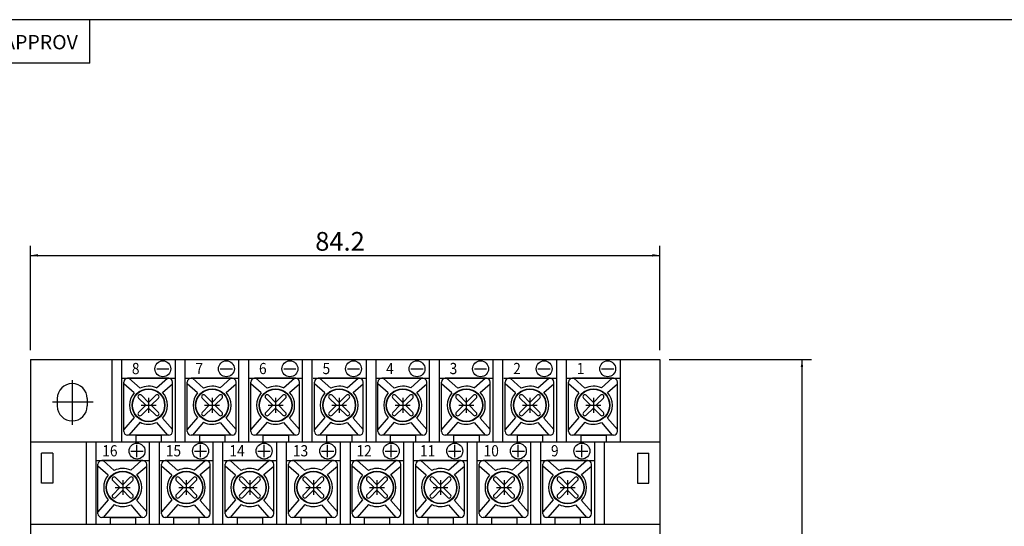
# Model space of a CAD drawing. Units: millimetres. Extents: x 465 to 878, y 406 to 994.
# Drawn here: x 548 to 679, y 926 to 994 of the extents above; entities that cross this region are included whole.
import ezdxf
from ezdxf.enums import TextEntityAlignment as Align
from ezdxf.lldxf.tags import DXFTag

# ---------------------------------------------------------------- set-up
doc = ezdxf.new("R2010")
doc.units = ezdxf.units.MM
doc.layers.add('SHEET', color=7, linetype='Continuous')
doc.styles.add('SEACAD_romans_shx', font='romans.shx', dxfattribs={"width": 0.85})
tags = doc.linetypes.add('CENTER2', pattern=[28.575, 19.05, -3.175, 3.175, -3.175]).pattern_tags.tags
tags[10:11] = [DXFTag(74, 4), DXFTag(75, 0), DXFTag(340, '0'), DXFTag(46, 0.0), DXFTag(50, 0.0), DXFTag(44, 0.0), DXFTag(45, 0.0)]
tags[8:9] = [DXFTag(74, 4), DXFTag(75, 0), DXFTag(340, '0'), DXFTag(46, 0.0), DXFTag(50, 0.0), DXFTag(44, 0.0), DXFTag(45, 0.0)]
tags[6:7] = [DXFTag(74, 4), DXFTag(75, 0), DXFTag(340, '0'), DXFTag(46, 0.0), DXFTag(50, 0.0), DXFTag(44, 0.0), DXFTag(45, 0.0)]
tags[4:5] = [DXFTag(74, 4), DXFTag(75, 0), DXFTag(340, '0'), DXFTag(46, 0.0), DXFTag(50, 0.0), DXFTag(44, 0.0), DXFTag(45, 0.0)]
doc.dimstyles.new('STANDARD_WS', dxfattribs={"dimtxt": 2.5, "dimasz": 1, "dimexe": 1.25, "dimexo": 1.25, "dimtad": 1, "dimdec": 4, "dimdsep": 46, "dimtxsty": 'SEACAD_romans_shx', "dimblk1": '_SE_FILLED', "dimblk2": '_SE_FILLED', "dimsah": 1, "dimcen": 1.25, "dimadec": 0, "dimazin": 0, "dimtfac": 1, "dimtdec": 4, "dimtmove": 0, "dimatfit": 3, "dimfxl": 1, "dimtolj": 1, "dimarcsym": 0})

# ---------------------------------------------------------------- blocks, each defined once
blk = doc.blocks.new('DMBLK76')
at = {"linetype": 'Continuous'}
for points in [[(652.29, 947.61), (652.13, 948.61), (651.96, 947.61)], [(652.29, 872.21), (651.96, 872.21), (652.13, 871.21)]]:
    blk.add_hatch(color=7, dxfattribs=at).paths.add_polyline_path(points)
at = {"color": 7, "linetype": 'Continuous'}
for p, q in [((634.38, 948.61), (653.38, 948.61)), ((652.13, 948.61), (652.13, 871.21)), ((634.38, 871.21), (653.38, 871.21))]:
    blk.add_line(p, q, dxfattribs=at)
at = {"color": 7, "linetype": 'Continuous', "style": 'SEACAD_romans_shx'}
blk.add_text('77.4', height=2.5, rotation=90, dxfattribs=at).set_placement((649, 905.91), align=Align.TOP_LEFT)
blk = doc.blocks.new('_SE_FILLED')
at = {"color": 0}
blk.add_line((0, 0), (-1, 0), dxfattribs=at)
blk.add_solid([(0, 0), (-1, -0.1665), (-1, 0.1665), (0, 0)], dxfattribs=at)
blk = doc.blocks.new('DMBLK77')
at = {"linetype": 'Continuous'}
for points in [[(549.93, 962.72), (548.93, 962.56), (549.93, 962.39)], [(632.13, 962.72), (632.13, 962.39), (633.13, 962.56)]]:
    blk.add_hatch(color=7, dxfattribs=at).paths.add_polyline_path(points)
at = {"color": 7, "linetype": 'Continuous'}
for p, q in [((548.93, 949.86), (548.93, 963.81)), ((633.13, 949.86), (633.13, 963.81)), ((548.93, 962.56), (633.13, 962.56))]:
    blk.add_line(p, q, dxfattribs=at)
at = {"color": 7, "linetype": 'Continuous', "style": 'SEACAD_romans_shx'}
blk.add_text('84.2', height=2.5, dxfattribs=at).set_placement((587.03, 965.68), align=Align.TOP_LEFT)

msp = doc.modelspace()

# ---------------------------------------------------------------- linework, layer by layer
at = {"color": 7, "linetype": 'Continuous'}
for p, q in [((556.86234, 988.2398), (556.86234, 994.07237)), ((556.86234, 988.2398), (465.08371, 988.2398)), ((548.93233, 948.61232), (592.53233, 948.61232)), ((548.93233, 948.61232), (548.93233, 871.21232)), ((559.83233, 948.61232), (559.83233, 937.61232)), ((561.13233, 948.61232), (561.13233, 937.61232)), ((568.33233, 937.61232), (568.33233, 948.61232)), ((569.63233, 937.61232), (569.63233, 948.61232)), ((576.83233, 937.61232), (576.83233, 948.61232)), ((578.13233, 937.61232), (578.13233, 948.61232)), ((585.33233, 937.61232), (585.33233, 948.61232)), ((586.63233, 937.61232), (586.63233, 948.61232)), ((592.53233, 948.61232), (633.13233, 948.61232)), ((593.83233, 948.61232), (593.83233, 937.61232)), ((595.13233, 948.61232), (595.13233, 937.61232)), ((602.33233, 937.61232), (602.33233, 948.61232)), ((603.63233, 937.61232), (603.63233, 948.61232)), ((610.83233, 937.61232), (610.83233, 948.61232)), ((612.13233, 937.61232), (612.13233, 948.61232)), ((619.33233, 937.61232), (619.33233, 948.61232)), ((620.63233, 937.61232), (620.63233, 948.61232)), ((627.83233, 948.61232), (627.83233, 937.61232)), ((633.13233, 948.61232), (633.13233, 871.21232)), ((565.82215, 947.388), (567.45346, 947.388)), ((574.32215, 947.388), (575.95346, 947.388)), ((582.82215, 947.388), (584.45346, 947.388)), ((591.32215, 947.388), (592.95346, 947.388)), ((599.82215, 947.388), (601.45346, 947.388)), ((608.32215, 947.388), (609.95346, 947.388)), ((616.82215, 947.388), (618.45346, 947.388)), ((625.32215, 947.388), (626.95346, 947.388)), ((561.23233, 946.11232), (568.23233, 946.11232)), ((561.42233, 939.01232), (561.42233, 945.61232)), ((567.43851, 946.11232), (561.92233, 946.11232)), ((563.59262, 944.78701), (562.10292, 946.11232)), ((565.7987, 944.8223), (567.25792, 946.11232)), ((567.93851, 939.01232), (567.93851, 945.61232)), ((569.73233, 946.11232), (576.73233, 946.11232)), ((569.92233, 939.01232), (569.92233, 945.61232)), ((575.93851, 946.11232), (570.42233, 946.11232)), ((572.09262, 944.78701), (570.60292, 946.11232)), ((574.2987, 944.8223), (575.75792, 946.11232)), ((576.43851, 939.01232), (576.43851, 945.61232)), ((578.23233, 946.11232), (585.23233, 946.11232)), ((578.42233, 939.01232), (578.42233, 945.61232)), ((584.43851, 946.11232), (578.92233, 946.11232)), ((580.59262, 944.78701), (579.10292, 946.11232)), ((582.7987, 944.8223), (584.25792, 946.11232)), ((584.93851, 939.01232), (584.93851, 945.61232)), ((586.73233, 946.11232), (593.73233, 946.11232)), ((586.92233, 939.01232), (586.92233, 945.61232)), ((592.93851, 946.11232), (587.42233, 946.11232)), ((589.09262, 944.78701), (587.60292, 946.11232)), ((591.2987, 944.8223), (592.75792, 946.11232)), ((593.43851, 939.01232), (593.43851, 945.61232)), ((595.23233, 946.11232), (602.23233, 946.11232)), ((595.42233, 939.01232), (595.42233, 945.61232)), ((601.43851, 946.11232), (595.92233, 946.11232)), ((597.59262, 944.78701), (596.10292, 946.11232)), ((599.7987, 944.8223), (601.25792, 946.11232)), ((601.93851, 939.01232), (601.93851, 945.61232)), ((603.73233, 946.11232), (610.73233, 946.11232)), ((603.92233, 939.01232), (603.92233, 945.61232)), ((609.93851, 946.11232), (604.42233, 946.11232)), ((606.09262, 944.78701), (604.60292, 946.11232)), ((608.2987, 944.8223), (609.75792, 946.11232)), ((610.43851, 939.01232), (610.43851, 945.61232)), ((612.23233, 946.11232), (619.23233, 946.11232)), ((612.42233, 939.01232), (612.42233, 945.61232)), ((618.43851, 946.11232), (612.92233, 946.11232)), ((614.59262, 944.78701), (613.10292, 946.11232)), ((616.7987, 944.8223), (618.25792, 946.11232)), ((618.93851, 939.01232), (618.93851, 945.61232)), ((620.73233, 946.11232), (627.73233, 946.11232)), ((620.92233, 939.01232), (620.92233, 945.61232)), ((626.93851, 946.11232), (621.42233, 946.11232)), ((623.09262, 944.78701), (621.60292, 946.11232)), ((625.2987, 944.8223), (626.75792, 946.11232)), ((627.43851, 939.01232), (627.43851, 945.61232)), ((562.80321, 944.17112), (561.42233, 945.37041)), ((566.60883, 944.23042), (567.93851, 945.37041)), ((571.30321, 944.17112), (569.92233, 945.37041)), ((575.10883, 944.23042), (576.43851, 945.37041)), ((579.80321, 944.17112), (578.42233, 945.37041)), ((583.60883, 944.23042), (584.93851, 945.37041)), ((588.30321, 944.17112), (586.92233, 945.37041)), ((592.10883, 944.23042), (593.43851, 945.37041)), ((596.80321, 944.17112), (595.42233, 945.37041)), ((600.60883, 944.23042), (601.93851, 945.37041)), ((605.30321, 944.17112), (603.92233, 945.37041)), ((609.10883, 944.23042), (610.43851, 945.37041)), ((613.80321, 944.17112), (612.42233, 945.37041)), ((617.60883, 944.23042), (618.93851, 945.37041)), ((622.30321, 944.17112), (620.92233, 945.37041)), ((626.10883, 944.23042), (627.43851, 945.37041)), ((552.53233, 943.41232), (552.53233, 942.41232)), ((556.53233, 943.41232), (556.53233, 942.41232)), ((564.35809, 942.51232), (563.39956, 943.47086)), ((564.73233, 942.88656), (563.77379, 943.8451)), ((564.73233, 942.88656), (565.69087, 943.8451)), ((564.73233, 943.51232), (564.73233, 941.51232)), ((565.10657, 942.51232), (566.06511, 943.47086)), ((572.85809, 942.51232), (571.89956, 943.47086)), ((573.23233, 942.88656), (572.27379, 943.8451)), ((573.23233, 942.88656), (574.19087, 943.8451)), ((573.23233, 943.51232), (573.23233, 941.51232)), ((573.60657, 942.51232), (574.56511, 943.47086)), ((581.35809, 942.51232), (580.39956, 943.47086)), ((581.73233, 942.88656), (580.77379, 943.8451)), ((581.73233, 942.88656), (582.69087, 943.8451)), ((581.73233, 943.51232), (581.73233, 941.51232)), ((582.10657, 942.51232), (583.06511, 943.47086)), ((589.85809, 942.51232), (588.89956, 943.47086)), ((590.23233, 942.88656), (589.27379, 943.8451)), ((590.23233, 942.88656), (591.19087, 943.8451)), ((590.23233, 943.51232), (590.23233, 941.51232)), ((590.60657, 942.51232), (591.56511, 943.47086)), ((598.35809, 942.51232), (597.39956, 943.47086)), ((598.73233, 942.88656), (597.77379, 943.8451)), ((598.73233, 942.88656), (599.69087, 943.8451)), ((598.73233, 943.51232), (598.73233, 941.51232)), ((599.10657, 942.51232), (600.06511, 943.47086)), ((606.85809, 942.51232), (605.89956, 943.47086)), ((607.23233, 942.88656), (606.27379, 943.8451)), ((607.23233, 942.88656), (608.19087, 943.8451)), ((607.23233, 943.51232), (607.23233, 941.51232)), ((607.60657, 942.51232), (608.56511, 943.47086)), ((615.35809, 942.51232), (614.39956, 943.47086)), ((615.73233, 942.88656), (614.77379, 943.8451)), ((615.73233, 942.88656), (616.69087, 943.8451)), ((615.73233, 943.51232), (615.73233, 941.51232)), ((616.10657, 942.51232), (617.06511, 943.47086)), ((623.85809, 942.51232), (622.89956, 943.47086)), ((624.23233, 942.88656), (623.27379, 943.8451)), ((624.23233, 942.88656), (625.19087, 943.8451)), ((624.23233, 943.51232), (624.23233, 941.51232)), ((624.60657, 942.51232), (625.56511, 943.47086)), ((563.39956, 941.55378), (564.35809, 942.51232)), ((563.73233, 942.51232), (565.73233, 942.51232)), ((563.77379, 941.17954), (564.73233, 942.13808)), ((565.69087, 941.17954), (564.73233, 942.13808)), ((566.06511, 941.55378), (565.10657, 942.51232)), ((571.89956, 941.55378), (572.85809, 942.51232)), ((572.23233, 942.51232), (574.23233, 942.51232)), ((572.27379, 941.17954), (573.23233, 942.13808)), ((574.19087, 941.17954), (573.23233, 942.13808)), ((574.56511, 941.55378), (573.60657, 942.51232)), ((580.39956, 941.55378), (581.35809, 942.51232)), ((580.73233, 942.51232), (582.73233, 942.51232)), ((580.77379, 941.17954), (581.73233, 942.13808)), ((582.69087, 941.17954), (581.73233, 942.13808)), ((583.06511, 941.55378), (582.10657, 942.51232)), ((588.89956, 941.55378), (589.85809, 942.51232)), ((589.23233, 942.51232), (591.23233, 942.51232)), ((589.27379, 941.17954), (590.23233, 942.13808)), ((591.19087, 941.17954), (590.23233, 942.13808)), ((591.56511, 941.55378), (590.60657, 942.51232)), ((597.39956, 941.55378), (598.35809, 942.51232)), ((597.73233, 942.51232), (599.73233, 942.51232)), ((597.77379, 941.17954), (598.73233, 942.13808)), ((599.69087, 941.17954), (598.73233, 942.13808)), ((600.06511, 941.55378), (599.10657, 942.51232)), ((605.89956, 941.55378), (606.85809, 942.51232)), ((606.23233, 942.51232), (608.23233, 942.51232)), ((606.27379, 941.17954), (607.23233, 942.13808)), ((608.19087, 941.17954), (607.23233, 942.13808)), ((608.56511, 941.55378), (607.60657, 942.51232)), ((614.39956, 941.55378), (615.35809, 942.51232)), ((614.73233, 942.51232), (616.73233, 942.51232)), ((614.77379, 941.17954), (615.73233, 942.13808)), ((616.69087, 941.17954), (615.73233, 942.13808)), ((617.06511, 941.55378), (616.10657, 942.51232)), ((622.89956, 941.55378), (623.85809, 942.51232)), ((623.23233, 942.51232), (625.23233, 942.51232)), ((623.27379, 941.17954), (624.23233, 942.13808)), ((625.19087, 941.17954), (624.23233, 942.13808)), ((625.56511, 941.55378), (624.60657, 942.51232)), ((562.80321, 940.85352), (561.42233, 939.25423)), ((566.60883, 940.79422), (567.93851, 939.25423)), ((571.30321, 940.85352), (569.92233, 939.25423)), ((575.10883, 940.79422), (576.43851, 939.25423)), ((579.80321, 940.85352), (578.42233, 939.25423)), ((583.60883, 940.79422), (584.93851, 939.25423)), ((588.30321, 940.85352), (586.92233, 939.25423)), ((592.10883, 940.79422), (593.43851, 939.25423)), ((596.80321, 940.85352), (595.42233, 939.25423)), ((600.60883, 940.79422), (601.93851, 939.25423)), ((605.30321, 940.85352), (603.92233, 939.25423)), ((609.10883, 940.79422), (610.43851, 939.25423)), ((613.80321, 940.85352), (612.42233, 939.25423)), ((617.60883, 940.79422), (618.93851, 939.25423)), ((622.30321, 940.85352), (620.92233, 939.25423)), ((626.10883, 940.79422), (627.43851, 939.25423)), ((563.59262, 940.23764), (562.10292, 938.51232)), ((565.7987, 940.20234), (567.25792, 938.51232)), ((572.09262, 940.23764), (570.60292, 938.51232)), ((574.2987, 940.20234), (575.75792, 938.51232)), ((580.59262, 940.23764), (579.10292, 938.51232)), ((582.7987, 940.20234), (584.25792, 938.51232)), ((589.09262, 940.23764), (587.60292, 938.51232)), ((591.2987, 940.20234), (592.75792, 938.51232)), ((597.59262, 940.23764), (596.10292, 938.51232)), ((599.7987, 940.20234), (601.25792, 938.51232)), ((606.09262, 940.23764), (604.60292, 938.51232)), ((608.2987, 940.20234), (609.75792, 938.51232)), ((614.59262, 940.23764), (613.10292, 938.51232)), ((616.7987, 940.20234), (618.25792, 938.51232)), ((623.09262, 940.23764), (621.60292, 938.51232)), ((625.2987, 940.20234), (626.75792, 938.51232)), ((548.93233, 937.61232), (633.13233, 937.61232)), ((556.38233, 937.61232), (556.38233, 926.61232)), ((557.68233, 937.61232), (557.68233, 926.61232)), ((567.43851, 938.51232), (561.92233, 938.51232)), ((563.03233, 938.51232), (566.43233, 938.51232)), ((563.03233, 938.51232), (563.03233, 937.61232)), ((564.88233, 926.61232), (564.88233, 937.61232)), ((566.18233, 926.61232), (566.18233, 937.61232)), ((566.43233, 938.51232), (566.43233, 937.61232)), ((575.93851, 938.51232), (570.42233, 938.51232)), ((571.53233, 938.51232), (574.93233, 938.51232)), ((571.53233, 938.51232), (571.53233, 937.61232)), ((573.38233, 926.61232), (573.38233, 937.61232)), ((574.68233, 926.61232), (574.68233, 937.61232)), ((574.93233, 938.51232), (574.93233, 937.61232)), ((584.43851, 938.51232), (578.92233, 938.51232)), ((580.03233, 938.51232), (583.43233, 938.51232)), ((580.03233, 938.51232), (580.03233, 937.61232)), ((581.88233, 926.61232), (581.88233, 937.61232)), ((583.18233, 926.61232), (583.18233, 937.61232)), ((583.43233, 938.51232), (583.43233, 937.61232)), ((592.93851, 938.51232), (587.42233, 938.51232)), ((588.53233, 938.51232), (591.93233, 938.51232)), ((588.53233, 938.51232), (588.53233, 937.61232)), ((590.38233, 937.61232), (590.38233, 926.61232)), ((591.68233, 937.61232), (591.68233, 926.61232)), ((591.93233, 938.51232), (591.93233, 937.61232)), ((601.43851, 938.51232), (595.92233, 938.51232)), ((597.03233, 938.51232), (597.03233, 937.61232)), ((597.03233, 938.51232), (600.43233, 938.51232)), ((598.88233, 926.61232), (598.88233, 937.61232)), ((600.18233, 926.61232), (600.18233, 937.61232)), ((600.43233, 938.51232), (600.43233, 937.61232)), ((609.93851, 938.51232), (604.42233, 938.51232)), ((605.53233, 938.51232), (605.53233, 937.61232)), ((605.53233, 938.51232), (608.93233, 938.51232)), ((607.38233, 926.61232), (607.38233, 937.61232)), ((608.68233, 926.61232), (608.68233, 937.61232)), ((608.93233, 938.51232), (608.93233, 937.61232)), ((618.43851, 938.51232), (612.92233, 938.51232)), ((614.03233, 938.51232), (614.03233, 937.61232)), ((614.03233, 938.51232), (617.43233, 938.51232)), ((615.88233, 926.61232), (615.88233, 937.61232)), ((617.18233, 926.61232), (617.18233, 937.61232)), ((617.43233, 938.51232), (617.43233, 937.61232)), ((626.93851, 938.51232), (621.42233, 938.51232)), ((622.53233, 938.51232), (625.93233, 938.51232)), ((622.53233, 938.51232), (622.53233, 937.61232)), ((624.38233, 937.61232), (624.38233, 926.61232)), ((625.68233, 937.61232), (625.68233, 926.61232)), ((625.93233, 938.51232), (625.93233, 937.61232)), ((562.37215, 936.388), (564.00346, 936.388)), ((563.1878, 935.57235), (563.1878, 937.20365)), ((570.87215, 936.388), (572.50346, 936.388)), ((571.6878, 935.57235), (571.6878, 937.20365)), ((579.37215, 936.388), (581.00346, 936.388)), ((580.1878, 935.57235), (580.1878, 937.20365)), ((587.87215, 936.388), (589.50346, 936.388)), ((588.6878, 935.57235), (588.6878, 937.20365)), ((596.37215, 936.388), (598.00346, 936.388)), ((597.1878, 935.57235), (597.1878, 937.20365)), ((604.87215, 936.388), (606.50346, 936.388)), ((605.6878, 935.57235), (605.6878, 937.20365)), ((613.37215, 936.388), (615.00346, 936.388)), ((614.1878, 935.57235), (614.1878, 937.20365)), ((621.87215, 936.388), (623.50346, 936.388)), ((622.6878, 935.57235), (622.6878, 937.20365)), ((551.93233, 936.11235), (550.43233, 936.11235)), ((550.43233, 932.11235), (550.43233, 936.11235)), ((551.93233, 936.11235), (551.93233, 932.11235)), ((557.78233, 935.11232), (564.78233, 935.11232)), ((563.98851, 935.11232), (558.47233, 935.11232)), ((560.14262, 933.78701), (558.65292, 935.11232)), ((562.3487, 933.8223), (563.80792, 935.11232)), ((566.28233, 935.11232), (573.28233, 935.11232)), ((572.48851, 935.11232), (566.97233, 935.11232)), ((568.64262, 933.78701), (567.15292, 935.11232)), ((570.8487, 933.8223), (572.30792, 935.11232)), ((574.78233, 935.11232), (581.78233, 935.11232)), ((580.98851, 935.11232), (575.47233, 935.11232)), ((577.14262, 933.78701), (575.65292, 935.11232)), ((579.3487, 933.8223), (580.80792, 935.11232)), ((583.28233, 935.11232), (590.28233, 935.11232)), ((589.48851, 935.11232), (583.97233, 935.11232)), ((585.64262, 933.78701), (584.15292, 935.11232)), ((587.8487, 933.8223), (589.30792, 935.11232)), ((591.78233, 935.11232), (598.78233, 935.11232)), ((597.98851, 935.11232), (592.47233, 935.11232)), ((594.14262, 933.78701), (592.65292, 935.11232)), ((596.3487, 933.8223), (597.80792, 935.11232)), ((600.28233, 935.11232), (607.28233, 935.11232)), ((606.48851, 935.11232), (600.97233, 935.11232)), ((602.64262, 933.78701), (601.15292, 935.11232)), ((604.8487, 933.8223), (606.30792, 935.11232)), ((608.78233, 935.11232), (615.78233, 935.11232)), ((614.98851, 935.11232), (609.47233, 935.11232)), ((611.14262, 933.78701), (609.65292, 935.11232)), ((613.3487, 933.8223), (614.80792, 935.11232)), ((617.28233, 935.11232), (624.28233, 935.11232)), ((623.48851, 935.11232), (617.97233, 935.11232)), ((619.64262, 933.78701), (618.15292, 935.11232)), ((621.8487, 933.8223), (623.30792, 935.11232)), ((630.13233, 936.11235), (631.63233, 936.11235)), ((630.13233, 936.11235), (630.13233, 932.11235)), ((631.63233, 932.11235), (631.63233, 936.11235)), ((557.97233, 928.01232), (557.97233, 934.61232)), ((559.35321, 933.17112), (557.97233, 934.37041)), ((563.15883, 933.23042), (564.48851, 934.37041)), ((564.48851, 928.01232), (564.48851, 934.61232)), ((566.47233, 928.01232), (566.47233, 934.61232)), ((567.85321, 933.17112), (566.47233, 934.37041)), ((571.65883, 933.23042), (572.98851, 934.37041)), ((572.98851, 928.01232), (572.98851, 934.61232)), ((574.97233, 928.01232), (574.97233, 934.61232)), ((576.35321, 933.17112), (574.97233, 934.37041)), ((580.15883, 933.23042), (581.48851, 934.37041)), ((581.48851, 928.01232), (581.48851, 934.61232)), ((583.47233, 928.01232), (583.47233, 934.61232)), ((584.85321, 933.17112), (583.47233, 934.37041)), ((588.65883, 933.23042), (589.98851, 934.37041)), ((589.98851, 928.01232), (589.98851, 934.61232)), ((591.97233, 928.01232), (591.97233, 934.61232)), ((593.35321, 933.17112), (591.97233, 934.37041)), ((597.15883, 933.23042), (598.48851, 934.37041)), ((598.48851, 928.01232), (598.48851, 934.61232)), ((600.47233, 928.01232), (600.47233, 934.61232)), ((601.85321, 933.17112), (600.47233, 934.37041)), ((605.65883, 933.23042), (606.98851, 934.37041)), ((606.98851, 928.01232), (606.98851, 934.61232)), ((608.97233, 928.01232), (608.97233, 934.61232)), ((610.35321, 933.17112), (608.97233, 934.37041)), ((614.15883, 933.23042), (615.48851, 934.37041)), ((615.48851, 928.01232), (615.48851, 934.61232)), ((617.47233, 928.01232), (617.47233, 934.61232)), ((618.85321, 933.17112), (617.47233, 934.37041)), ((622.65883, 933.23042), (623.98851, 934.37041)), ((623.98851, 928.01232), (623.98851, 934.61232)), ((560.90809, 931.51232), (559.94956, 932.47086)), ((561.28233, 931.88656), (560.32379, 932.8451)), ((561.28233, 931.88656), (562.24087, 932.8451)), ((561.28233, 932.51232), (561.28233, 930.51232)), ((561.65657, 931.51232), (562.61511, 932.47086)), ((569.40809, 931.51232), (568.44956, 932.47086)), ((569.78233, 931.88656), (568.82379, 932.8451)), ((569.78233, 931.88656), (570.74087, 932.8451)), ((569.78233, 932.51232), (569.78233, 930.51232)), ((570.15657, 931.51232), (571.11511, 932.47086)), ((577.90809, 931.51232), (576.94956, 932.47086)), ((578.28233, 931.88656), (577.32379, 932.8451)), ((578.28233, 931.88656), (579.24087, 932.8451)), ((578.28233, 932.51232), (578.28233, 930.51232)), ((578.65657, 931.51232), (579.61511, 932.47086)), ((586.40809, 931.51232), (585.44956, 932.47086)), ((586.78233, 931.88656), (585.82379, 932.8451)), ((586.78233, 931.88656), (587.74087, 932.8451)), ((586.78233, 932.51232), (586.78233, 930.51232)), ((587.15657, 931.51232), (588.11511, 932.47086)), ((594.90809, 931.51232), (593.94956, 932.47086)), ((595.28233, 931.88656), (594.32379, 932.8451)), ((595.28233, 931.88656), (596.24087, 932.8451)), ((595.28233, 932.51232), (595.28233, 930.51232)), ((595.65657, 931.51232), (596.61511, 932.47086)), ((603.40809, 931.51232), (602.44956, 932.47086)), ((603.78233, 931.88656), (602.82379, 932.8451)), ((603.78233, 931.88656), (604.74087, 932.8451)), ((603.78233, 932.51232), (603.78233, 930.51232)), ((604.15657, 931.51232), (605.11511, 932.47086)), ((611.90809, 931.51232), (610.94956, 932.47086)), ((612.28233, 931.88656), (611.32379, 932.8451)), ((612.28233, 931.88656), (613.24087, 932.8451)), ((612.28233, 932.51232), (612.28233, 930.51232)), ((612.65657, 931.51232), (613.61511, 932.47086)), ((620.40809, 931.51232), (619.44956, 932.47086)), ((620.78233, 931.88656), (619.82379, 932.8451)), ((620.78233, 931.88656), (621.74087, 932.8451)), ((620.78233, 932.51232), (620.78233, 930.51232)), ((621.15657, 931.51232), (622.11511, 932.47086)), ((551.93233, 932.11235), (550.43233, 932.11235)), ((559.94956, 930.55378), (560.90809, 931.51232)), ((560.28233, 931.51232), (562.28233, 931.51232)), ((560.32379, 930.17954), (561.28233, 931.13808)), ((562.24087, 930.17954), (561.28233, 931.13808)), ((562.61511, 930.55378), (561.65657, 931.51232)), ((568.44956, 930.55378), (569.40809, 931.51232)), ((568.78233, 931.51232), (570.78233, 931.51232)), ((568.82379, 930.17954), (569.78233, 931.13808)), ((570.74087, 930.17954), (569.78233, 931.13808)), ((571.11511, 930.55378), (570.15657, 931.51232)), ((576.94956, 930.55378), (577.90809, 931.51232)), ((577.28233, 931.51232), (579.28233, 931.51232)), ((577.32379, 930.17954), (578.28233, 931.13808)), ((579.24087, 930.17954), (578.28233, 931.13808)), ((579.61511, 930.55378), (578.65657, 931.51232)), ((585.44956, 930.55378), (586.40809, 931.51232)), ((585.78233, 931.51232), (587.78233, 931.51232)), ((585.82379, 930.17954), (586.78233, 931.13808)), ((587.74087, 930.17954), (586.78233, 931.13808)), ((588.11511, 930.55378), (587.15657, 931.51232)), ((593.94956, 930.55378), (594.90809, 931.51232)), ((594.28233, 931.51232), (596.28233, 931.51232)), ((594.32379, 930.17954), (595.28233, 931.13808)), ((596.24087, 930.17954), (595.28233, 931.13808)), ((596.61511, 930.55378), (595.65657, 931.51232)), ((602.44956, 930.55378), (603.40809, 931.51232)), ((602.78233, 931.51232), (604.78233, 931.51232)), ((602.82379, 930.17954), (603.78233, 931.13808)), ((604.74087, 930.17954), (603.78233, 931.13808)), ((605.11511, 930.55378), (604.15657, 931.51232)), ((610.94956, 930.55378), (611.90809, 931.51232)), ((611.28233, 931.51232), (613.28233, 931.51232)), ((611.32379, 930.17954), (612.28233, 931.13808)), ((613.24087, 930.17954), (612.28233, 931.13808)), ((613.61511, 930.55378), (612.65657, 931.51232)), ((619.44956, 930.55378), (620.40809, 931.51232)), ((619.78233, 931.51232), (621.78233, 931.51232)), ((619.82379, 930.17954), (620.78233, 931.13808)), ((621.74087, 930.17954), (620.78233, 931.13808)), ((622.11511, 930.55378), (621.15657, 931.51232)), ((630.13233, 932.11235), (631.63233, 932.11235)), ((559.35321, 929.85352), (557.97233, 928.25423)), ((563.15883, 929.79422), (564.48851, 928.25423)), ((567.85321, 929.85352), (566.47233, 928.25423)), ((571.65883, 929.79422), (572.98851, 928.25423)), ((576.35321, 929.85352), (574.97233, 928.25423)), ((580.15883, 929.79422), (581.48851, 928.25423)), ((584.85321, 929.85352), (583.47233, 928.25423)), ((588.65883, 929.79422), (589.98851, 928.25423)), ((593.35321, 929.85352), (591.97233, 928.25423)), ((597.15883, 929.79422), (598.48851, 928.25423)), ((601.85321, 929.85352), (600.47233, 928.25423)), ((605.65883, 929.79422), (606.98851, 928.25423)), ((610.35321, 929.85352), (608.97233, 928.25423)), ((614.15883, 929.79422), (615.48851, 928.25423)), ((618.85321, 929.85352), (617.47233, 928.25423)), ((622.65883, 929.79422), (623.98851, 928.25423)), ((560.14262, 929.23764), (558.65292, 927.51232)), ((562.3487, 929.20234), (563.80792, 927.51232)), ((568.64262, 929.23764), (567.15292, 927.51232)), ((570.8487, 929.20234), (572.30792, 927.51232)), ((577.14262, 929.23764), (575.65292, 927.51232)), ((579.3487, 929.20234), (580.80792, 927.51232)), ((585.64262, 929.23764), (584.15292, 927.51232)), ((587.8487, 929.20234), (589.30792, 927.51232)), ((594.14262, 929.23764), (592.65292, 927.51232)), ((596.3487, 929.20234), (597.80792, 927.51232)), ((602.64262, 929.23764), (601.15292, 927.51232)), ((604.8487, 929.20234), (606.30792, 927.51232)), ((611.14262, 929.23764), (609.65292, 927.51232)), ((613.3487, 929.20234), (614.80792, 927.51232)), ((619.64262, 929.23764), (618.15292, 927.51232)), ((621.8487, 929.20234), (623.30792, 927.51232)), ((563.98851, 927.51232), (558.47233, 927.51232)), ((559.58233, 927.51232), (562.98233, 927.51232)), ((559.58233, 927.51232), (559.58233, 926.61232)), ((562.98233, 927.51232), (562.98233, 926.61232)), ((572.48851, 927.51232), (566.97233, 927.51232)), ((568.08233, 927.51232), (568.08233, 926.61232)), ((568.08233, 927.51232), (571.48233, 927.51232)), ((571.48233, 927.51232), (571.48233, 926.61232)), ((580.98851, 927.51232), (575.47233, 927.51232)), ((576.58233, 927.51232), (576.58233, 926.61232)), ((576.58233, 927.51232), (579.98233, 927.51232)), ((579.98233, 927.51232), (579.98233, 926.61232)), ((589.48851, 927.51232), (583.97233, 927.51232)), ((585.08233, 927.51232), (585.08233, 926.61232)), ((585.08233, 927.51232), (588.48233, 927.51232)), ((588.48233, 927.51232), (588.48233, 926.61232)), ((597.98851, 927.51232), (592.47233, 927.51232)), ((593.58233, 927.51232), (593.58233, 926.61232)), ((593.58233, 927.51232), (596.98233, 927.51232)), ((596.98233, 927.51232), (596.98233, 926.61232)), ((606.48851, 927.51232), (600.97233, 927.51232)), ((602.08233, 927.51232), (602.08233, 926.61232)), ((602.08233, 927.51232), (605.48233, 927.51232)), ((605.48233, 927.51232), (605.48233, 926.61232)), ((614.98851, 927.51232), (609.47233, 927.51232)), ((610.58233, 927.51232), (610.58233, 926.61232)), ((610.58233, 927.51232), (613.98233, 927.51232)), ((613.98233, 927.51232), (613.98233, 926.61232)), ((623.48851, 927.51232), (617.97233, 927.51232)), ((619.08233, 927.51232), (619.08233, 926.61232)), ((619.08233, 927.51232), (622.48233, 927.51232)), ((622.48233, 927.51232), (622.48233, 926.61232)), ((548.93233, 926.61232), (592.53233, 926.61232)), ((592.53233, 926.61232), (633.13233, 926.61232))]:
    msp.add_line(p, q, dxfattribs=at)
at = {"color": 7, "linetype": 'CENTER2'}
for p, q in [((554.53233, 945.87942), (554.53233, 939.90769)), ((557.32346, 942.91232), (551.90683, 942.91232))]:
    msp.add_line(p, q, dxfattribs=at)
at = {"color": 7, "linetype": 'Continuous'}
for centre, radius in [((566.64335, 947.388), 1.06524), ((575.14335, 947.388), 1.06524), ((583.64335, 947.388), 1.06524), ((592.14335, 947.388), 1.06524), ((600.64335, 947.388), 1.06524), ((609.14335, 947.388), 1.06524), ((617.64335, 947.388), 1.06524), ((626.14335, 947.388), 1.06524), ((564.73233, 942.51232), 2.2), ((564.73233, 942.51232), 2.15324), ((573.23233, 942.51232), 2.2), ((573.23233, 942.51232), 2.15324), ((581.73233, 942.51232), 2.2), ((581.73233, 942.51232), 2.15324), ((590.23233, 942.51232), 2.2), ((590.23233, 942.51232), 2.15324), ((598.73233, 942.51232), 2.2), ((598.73233, 942.51232), 2.15324), ((607.23233, 942.51232), 2.2), ((607.23233, 942.51232), 2.15324), ((615.73233, 942.51232), 2.2), ((615.73233, 942.51232), 2.15324), ((624.23233, 942.51232), 2.2), ((624.23233, 942.51232), 2.15324), ((563.19335, 936.388), 1.06524), ((571.69335, 936.388), 1.06524), ((580.19335, 936.388), 1.06524), ((588.69335, 936.388), 1.06524), ((597.19335, 936.388), 1.06524), ((605.69335, 936.388), 1.06524), ((614.19335, 936.388), 1.06524), ((622.69335, 936.388), 1.06524), ((561.28233, 931.51232), 2.2), ((561.28233, 931.51232), 2.15324), ((569.78233, 931.51232), 2.2), ((569.78233, 931.51232), 2.15324), ((578.28233, 931.51232), 2.2), ((578.28233, 931.51232), 2.15324), ((586.78233, 931.51232), 2.2), ((586.78233, 931.51232), 2.15324), ((595.28233, 931.51232), 2.2), ((595.28233, 931.51232), 2.15324), ((603.78233, 931.51232), 2.2), ((603.78233, 931.51232), 2.15324), ((612.28233, 931.51232), 2.2), ((612.28233, 931.51232), 2.15324), ((620.78233, 931.51232), 2.2), ((620.78233, 931.51232), 2.15324)]:
    msp.add_circle(centre, radius, dxfattribs=at)
for centre, radius, start, end in [((561.92233, 945.61232), 0.5, 90, 180), ((567.43851, 945.61232), 0.5, 0, 90), ((570.42233, 945.61232), 0.5, 90, 180), ((575.93851, 945.61232), 0.5, 0, 90), ((578.92233, 945.61232), 0.5, 90, 180), ((584.43851, 945.61232), 0.5, 0, 90), ((587.42233, 945.61232), 0.5, 90, 180), ((592.93851, 945.61232), 0.5, 0, 90), ((595.92233, 945.61232), 0.5, 90, 180), ((601.43851, 945.61232), 0.5, 0, 90), ((604.42233, 945.61232), 0.5, 90, 180), ((609.93851, 945.61232), 0.5, 0, 90), ((612.92233, 945.61232), 0.5, 90, 180), ((618.43851, 945.61232), 0.5, 0, 90), ((621.42233, 945.61232), 0.5, 90, 180), ((626.93851, 945.61232), 0.5, 0, 90), ((554.53233, 943.41232), 2, 0, 180), ((564.73233, 942.51232), 2.54424, 65.2203022, 116.6127884), ((564.73233, 942.51232), 2.54424, 317.5231621, 42.4768379), ((573.23233, 942.51232), 2.54424, 65.2203022, 116.6127884), ((573.23233, 942.51232), 2.54424, 317.5231621, 42.4768379), ((581.73233, 942.51232), 2.54424, 65.2203022, 116.6127884), ((581.73233, 942.51232), 2.54424, 317.5231621, 42.4768379), ((590.23233, 942.51232), 2.54424, 65.2203022, 116.6127884), ((590.23233, 942.51232), 2.54424, 317.5231621, 42.4768379), ((598.73233, 942.51232), 2.54424, 65.2203022, 116.6127884), ((598.73233, 942.51232), 2.54424, 317.5231621, 42.4768379), ((607.23233, 942.51232), 2.54424, 65.2203022, 116.6127884), ((607.23233, 942.51232), 2.54424, 317.5231621, 42.4768379), ((615.73233, 942.51232), 2.54424, 65.2203022, 116.6127884), ((615.73233, 942.51232), 2.54424, 317.5231621, 42.4768379), ((624.23233, 942.51232), 2.54424, 65.2203022, 116.6127884), ((624.23233, 942.51232), 2.54424, 317.5231621, 42.4768379), ((564.73233, 942.51232), 2.54424, 139.3085694, 220.6914306), ((563.58668, 943.65798), 0.26463, 45, 225), ((565.87799, 943.65798), 0.26463, 315, 135), ((573.23233, 942.51232), 2.54424, 139.3085694, 220.6914306), ((572.08668, 943.65798), 0.26463, 45, 225), ((574.37799, 943.65798), 0.26463, 315, 135), ((581.73233, 942.51232), 2.54424, 139.3085694, 220.6914306), ((580.58668, 943.65798), 0.26463, 45, 225), ((582.87799, 943.65798), 0.26463, 315, 135), ((590.23233, 942.51232), 2.54424, 139.3085694, 220.6914306), ((589.08668, 943.65798), 0.26463, 45, 225), ((591.37799, 943.65798), 0.26463, 315, 135), ((598.73233, 942.51232), 2.54424, 139.3085694, 220.6914306), ((597.58668, 943.65798), 0.26463, 45, 225), ((599.87799, 943.65798), 0.26463, 315, 135), ((607.23233, 942.51232), 2.54424, 139.3085694, 220.6914306), ((606.08668, 943.65798), 0.26463, 45, 225), ((608.37799, 943.65798), 0.26463, 315, 135), ((615.73233, 942.51232), 2.54424, 139.3085694, 220.6914306), ((614.58668, 943.65798), 0.26463, 45, 225), ((616.87799, 943.65798), 0.26463, 315, 135), ((624.23233, 942.51232), 2.54424, 139.3085694, 220.6914306), ((623.08668, 943.65798), 0.26463, 45, 225), ((625.37799, 943.65798), 0.26463, 315, 135), ((554.53233, 942.41232), 2, 180, 360), ((563.58668, 941.36666), 0.26463, 135, 315), ((565.87799, 941.36666), 0.26463, 225, 45), ((572.08668, 941.36666), 0.26463, 135, 315), ((574.37799, 941.36666), 0.26463, 225, 45), ((580.58668, 941.36666), 0.26463, 135, 315), ((582.87799, 941.36666), 0.26463, 225, 45), ((589.08668, 941.36666), 0.26463, 135, 315), ((591.37799, 941.36666), 0.26463, 225, 45), ((597.58668, 941.36666), 0.26463, 135, 315), ((599.87799, 941.36666), 0.26463, 225, 45), ((606.08668, 941.36666), 0.26463, 135, 315), ((608.37799, 941.36666), 0.26463, 225, 45), ((614.58668, 941.36666), 0.26463, 135, 315), ((616.87799, 941.36666), 0.26463, 225, 45), ((623.08668, 941.36666), 0.26463, 135, 315), ((625.37799, 941.36666), 0.26463, 225, 45), ((561.92233, 939.01232), 0.5, 180, 270), ((564.73233, 942.51232), 2.54424, 243.3872116, 294.7796978), ((567.43851, 939.01232), 0.5, 270, 0), ((570.42233, 939.01232), 0.5, 180, 270), ((573.23233, 942.51232), 2.54424, 243.3872116, 294.7796978), ((575.93851, 939.01232), 0.5, 270, 0), ((578.92233, 939.01232), 0.5, 180, 270), ((581.73233, 942.51232), 2.54424, 243.3872116, 294.7796978), ((584.43851, 939.01232), 0.5, 270, 0), ((587.42233, 939.01232), 0.5, 180, 270), ((590.23233, 942.51232), 2.54424, 243.3872116, 294.7796978), ((592.93851, 939.01232), 0.5, 270, 0), ((595.92233, 939.01232), 0.5, 180, 270), ((598.73233, 942.51232), 2.54424, 243.3872116, 294.7796978), ((601.43851, 939.01232), 0.5, 270, 0), ((604.42233, 939.01232), 0.5, 180, 270), ((607.23233, 942.51232), 2.54424, 243.3872116, 294.7796978), ((609.93851, 939.01232), 0.5, 270, 0), ((612.92233, 939.01232), 0.5, 180, 270), ((615.73233, 942.51232), 2.54424, 243.3872116, 294.7796978), ((618.43851, 939.01232), 0.5, 270, 0), ((621.42233, 939.01232), 0.5, 180, 270), ((624.23233, 942.51232), 2.54424, 243.3872116, 294.7796978), ((626.93851, 939.01232), 0.5, 270, 0), ((558.47233, 934.61232), 0.5, 90, 180), ((563.98851, 934.61232), 0.5, 0, 90), ((566.97233, 934.61232), 0.5, 90, 180), ((572.48851, 934.61232), 0.5, 0, 90), ((575.47233, 934.61232), 0.5, 90, 180), ((580.98851, 934.61232), 0.5, 0, 90), ((583.97233, 934.61232), 0.5, 90, 180), ((589.48851, 934.61232), 0.5, 0, 90), ((592.47233, 934.61232), 0.5, 90, 180), ((597.98851, 934.61232), 0.5, 0, 90), ((600.97233, 934.61232), 0.5, 90, 180), ((606.48851, 934.61232), 0.5, 0, 90), ((609.47233, 934.61232), 0.5, 90, 180), ((614.98851, 934.61232), 0.5, 0, 90), ((617.97233, 934.61232), 0.5, 90, 180), ((623.48851, 934.61232), 0.5, 0, 90), ((561.28233, 931.51232), 2.54424, 65.2203022, 116.6127884), ((569.78233, 931.51232), 2.54424, 65.2203022, 116.6127884), ((578.28233, 931.51232), 2.54424, 65.2203022, 116.6127884), ((586.78233, 931.51232), 2.54424, 65.2203022, 116.6127884), ((595.28233, 931.51232), 2.54424, 65.2203022, 116.6127884), ((603.78233, 931.51232), 2.54424, 65.2203022, 116.6127884), ((612.28233, 931.51232), 2.54424, 65.2203022, 116.6127884), ((620.78233, 931.51232), 2.54424, 65.2203022, 116.6127884), ((561.28233, 931.51232), 2.54424, 139.3085694, 220.6914306), ((560.13668, 932.65798), 0.26463, 45, 225), ((562.42799, 932.65798), 0.26463, 315, 135), ((561.28233, 931.51232), 2.54424, 317.5231621, 42.4768379), ((569.78233, 931.51232), 2.54424, 139.3085694, 220.6914306), ((568.63668, 932.65798), 0.26463, 45, 225), ((570.92799, 932.65798), 0.26463, 315, 135), ((569.78233, 931.51232), 2.54424, 317.5231621, 42.4768379), ((578.28233, 931.51232), 2.54424, 139.3085694, 220.6914306), ((577.13668, 932.65798), 0.26463, 45, 225), ((579.42799, 932.65798), 0.26463, 315, 135), ((578.28233, 931.51232), 2.54424, 317.5231621, 42.4768379), ((586.78233, 931.51232), 2.54424, 139.3085694, 220.6914306), ((585.63668, 932.65798), 0.26463, 45, 225), ((587.92799, 932.65798), 0.26463, 315, 135), ((586.78233, 931.51232), 2.54424, 317.5231621, 42.4768379), ((595.28233, 931.51232), 2.54424, 139.3085694, 220.6914306), ((594.13668, 932.65798), 0.26463, 45, 225), ((596.42799, 932.65798), 0.26463, 315, 135), ((595.28233, 931.51232), 2.54424, 317.5231621, 42.4768379), ((603.78233, 931.51232), 2.54424, 139.3085694, 220.6914306), ((602.63668, 932.65798), 0.26463, 45, 225), ((604.92799, 932.65798), 0.26463, 315, 135), ((603.78233, 931.51232), 2.54424, 317.5231621, 42.4768379), ((612.28233, 931.51232), 2.54424, 139.3085694, 220.6914306), ((611.13668, 932.65798), 0.26463, 45, 225), ((613.42799, 932.65798), 0.26463, 315, 135), ((612.28233, 931.51232), 2.54424, 317.5231621, 42.4768379), ((620.78233, 931.51232), 2.54424, 139.3085694, 220.6914306), ((619.63668, 932.65798), 0.26463, 45, 225), ((621.92799, 932.65798), 0.26463, 315, 135), ((620.78233, 931.51232), 2.54424, 317.5231621, 42.4768379), ((560.13668, 930.36666), 0.26463, 135, 315), ((562.42799, 930.36666), 0.26463, 225, 45), ((568.63668, 930.36666), 0.26463, 135, 315), ((570.92799, 930.36666), 0.26463, 225, 45), ((577.13668, 930.36666), 0.26463, 135, 315), ((579.42799, 930.36666), 0.26463, 225, 45), ((585.63668, 930.36666), 0.26463, 135, 315), ((587.92799, 930.36666), 0.26463, 225, 45), ((594.13668, 930.36666), 0.26463, 135, 315), ((596.42799, 930.36666), 0.26463, 225, 45), ((602.63668, 930.36666), 0.26463, 135, 315), ((604.92799, 930.36666), 0.26463, 225, 45), ((611.13668, 930.36666), 0.26463, 135, 315), ((613.42799, 930.36666), 0.26463, 225, 45), ((619.63668, 930.36666), 0.26463, 135, 315), ((621.92799, 930.36666), 0.26463, 225, 45), ((561.28233, 931.51232), 2.54424, 243.3872116, 294.7796978), ((569.78233, 931.51232), 2.54424, 243.3872116, 294.7796978), ((578.28233, 931.51232), 2.54424, 243.3872116, 294.7796978), ((586.78233, 931.51232), 2.54424, 243.3872116, 294.7796978), ((595.28233, 931.51232), 2.54424, 243.3872116, 294.7796978), ((603.78233, 931.51232), 2.54424, 243.3872116, 294.7796978), ((612.28233, 931.51232), 2.54424, 243.3872116, 294.7796978), ((620.78233, 931.51232), 2.54424, 243.3872116, 294.7796978), ((558.47233, 928.01232), 0.5, 180, 270), ((563.98851, 928.01232), 0.5, 270, 0), ((566.97233, 928.01232), 0.5, 180, 270), ((572.48851, 928.01232), 0.5, 270, 0), ((575.47233, 928.01232), 0.5, 180, 270), ((580.98851, 928.01232), 0.5, 270, 0), ((583.97233, 928.01232), 0.5, 180, 270), ((589.48851, 928.01232), 0.5, 270, 0), ((592.47233, 928.01232), 0.5, 180, 270), ((597.98851, 928.01232), 0.5, 270, 0), ((600.97233, 928.01232), 0.5, 180, 270), ((606.48851, 928.01232), 0.5, 270, 0), ((609.47233, 928.01232), 0.5, 180, 270), ((614.98851, 928.01232), 0.5, 270, 0), ((617.97233, 928.01232), 0.5, 180, 270), ((623.48851, 928.01232), 0.5, 270, 0)]:
    msp.add_arc(centre, radius, start, end, dxfattribs=at)
at = {"layer": 'DEFPOINTS', "color": 7, "linetype": 'Continuous'}
for p in [(568.23233, 946.11232), (597.03233, 938.51232), (600.43233, 938.51232), (605.53233, 938.51232), (608.93233, 938.51232), (614.03233, 938.51232), (617.43233, 938.51232), (622.53233, 938.51232), (625.93233, 938.51232), (564.78233, 935.11232), (573.28233, 935.11232), (581.78233, 935.11232), (590.28233, 935.11232), (598.78233, 935.11232), (607.28233, 935.11232), (615.78233, 935.11232), (624.28233, 935.11232)]:
    msp.add_point(p, dxfattribs=at)
at = {"layer": 'SHEET', "color": 7, "linetype": 'Continuous'}
msp.add_line((724.25386, 994.07237), (465.08371, 994.07237), dxfattribs=at)

# ---------------------------------------------------------------- texts
at = {"char_height": 1.5, "attachment_point": 5, "style": 'SEACAD_romans_shx'}
for s, insert, width in [('{\\fromans|b0||i0||c0|p34;\\C7;\\H1.5;\\W0.9;8}', (563.01649, 947.42475), 1.2272827), ('{\\fromans|b0||i0||c0|p34;\\C7;\\H1.5;\\W0.9;7}', (571.51649, 947.42475), 1.2272827), ('{\\fromans|b0||i0||c0|p34;\\C7;\\H1.5;\\W0.9;6}', (580.01649, 947.42475), 1.2272827), ('{\\fromans|b0||i0||c0|p34;\\C7;\\H1.5;\\W0.9;5}', (588.51649, 947.42475), 1.2272827), ('{\\fromans|b0||i0||c0|p34;\\C7;\\H1.5;\\W0.9;4}', (597.01649, 947.42475), 1.2272827), ('{\\fromans|b0||i0||c0|p34;\\C7;\\H1.5;\\W0.9;3}', (605.51649, 947.42475), 1.2272827), ('{\\fromans|b0||i0||c0|p34;\\C7;\\H1.5;\\W0.9;2}', (614.01649, 947.42475), 1.2272827), ('{\\fromans|b0||i0||c0|p34;\\C7;\\H1.5;\\W0.9;1}', (622.51649, 947.42475), 1.2272827), ('{\\fromans|b0||i0||c0|p34;\\C7;\\H1.5;\\W0.9;16}', (559.56649, 936.42475), 2.4545555), ('{\\fromans|b0||i0||c0|p34;\\C7;\\H1.5;\\W0.9;15}', (568.06649, 936.42475), 2.4545555), ('{\\fromans|b0||i0||c0|p34;\\C7;\\H1.5;\\W0.9;14}', (576.56649, 936.42475), 2.4545555), ('{\\fromans|b0||i0||c0|p34;\\C7;\\H1.5;\\W0.9;13}', (585.06649, 936.42475), 2.4545555), ('{\\fromans|b0||i0||c0|p34;\\C7;\\H1.5;\\W0.9;12}', (593.56649, 936.42475), 2.4545555), ('{\\fromans|b0||i0||c0|p34;\\C7;\\H1.5;\\W0.9;11}', (602.06649, 936.42475), 2.4545555), ('{\\fromans|b0||i0||c0|p34;\\C7;\\H1.5;\\W0.9;10}', (610.56649, 936.42475), 2.4545555), ('{\\fromans|b0||i0||c0|p34;\\C7;\\H1.5;\\W0.9;9}', (619.06649, 936.42475), 1.2272827)]:
    msp.add_mtext(s, dxfattribs=dict(at, insert=insert, width=width))
at = {"layer": 'SHEET', "insert": (550.29022, 990.11272), "char_height": 1.9131898, "width": 10.5225539, "attachment_point": 8}
msp.add_mtext('{\\fromans|b0||i0||c0|p34;\\C7;\\H1.913189794;\\W1.;APPROV}', dxfattribs=at)

# ---------------------------------------------------------------- dimensions: what is measured, and where the dimension line sits
at = {"color": 7, "linetype": 'Continuous'}
for base, p1, p2, angle, picture, middle in [((548.93233, 962.55649), (548.93233, 948.61232), (633.13233, 948.61232), 360, 'DMBLK77', (591.03233, 962.55649)), ((652.12654, 948.61232), (633.13233, 948.61232), (633.13233, 871.21232), 270, 'DMBLK76', (652.12654, 909.91232))]:
    dim = msp.add_linear_dim(base=base, p1=p1, p2=p2, angle=angle, text='\\A1;<>', dimstyle='STANDARD_WS', dxfattribs=at)
    dim.commit()
    dim.dimension.update_dxf_attribs({"geometry": picture, "text_midpoint": middle, "dimtype": 161})

doc.saveas('drawing.dxf')
